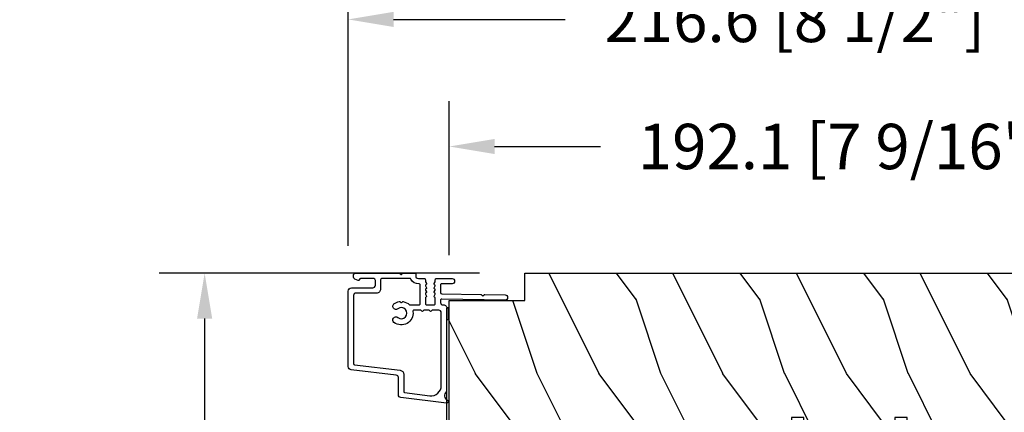
# Model space of a CAD drawing. Units: millimetres. Extents: x -2451 to 98985, y 629 to 5043.
# Drawn here: x 6591 to 6829, y 1956 to 2051 of the extents above; entities that cross this region are included whole.
import ezdxf

# ---------------------------------------------------------------- set-up
doc = ezdxf.new("R2010")
doc.units = ezdxf.units.MM
doc.header["$MEASUREMENT"] = 0
for name, color, linetype in [('ALUMINIUM', 181, 'Continuous'), ('BOIS', 4, 'Continuous'), ('Cotes', 7, 'Continuous'), ('Hatch', 1, 'Continuous')]:
    doc.layers.add(name, color=color, linetype=linetype)
doc.styles.add('Cotes', font='arial.ttf')
doc.dimstyles.new('1-1', dxfattribs={"dimtxt": 11, "dimasz": 11, "dimexe": 11, "dimexo": 11, "dimgap": 11, "dimtad": 0, "dimtih": 1, "dimtoh": 1, "dimdec": 1, "dimzin": 0, "dimdsep": 46, "dimtxsty": 'Cotes', "dimcen": 0.09, "dimadec": 0, "dimazin": 0, "dimtfac": 1, "dimtdec": 1, "dimtofl": 0, "dimtmove": 0, "dimatfit": 3, "dimfxl": 0, "dimtolj": 1, "dimtzin": 0, "dimarcsym": 0})

# ---------------------------------------------------------------- blocks, each defined once
blk = doc.blocks.new('*D308')
at = {"layer": 'Cotes', "color": 0, "lineweight": -2, "transparency": 16777216}
for p, q in [((6702.13, 1989.52), (6624.5, 1989.52)), ((6635.5, 1978.52), (6635.5, 1915.85)), ((6635.5, 1816.31), (6635.5, 1879.6)), ((6754.6, 1805.31), (6624.5, 1805.31))]:
    blk.add_line(p, q, dxfattribs=at)
at = {"layer": 'Cotes', "color": 0, "transparency": 16777216}
for points in [[(6633.67, 1978.52), (6637.34, 1978.52), (6635.5, 1989.52)], [(6633.67, 1816.31), (6637.34, 1816.31), (6635.5, 1805.31)]]:
    blk.add_solid(points, dxfattribs=at)
at = {"layer": 'Defpoints', "color": 0, "transparency": 16777216}
for p in [(6635.5, 1989.52), (6713.13, 1989.52), (6765.6, 1805.31)]:
    blk.add_point(p, dxfattribs=at)
at = {"layer": 'Cotes', "color": 0, "transparency": 16777216, "insert": (6635.5, 1897.72), "char_height": 11, "attachment_point": 5, "style": 'Cotes'}
blk.add_mtext('\\A1;184.2 [7 1/4"]', dxfattribs=at)
blk = doc.blocks.new('*D314')
at = {"layer": 'Cotes', "color": 0, "lineweight": -2, "transparency": 16777216}
for p, q in [((6670.32, 1996.17), (6670.32, 2062.05)), ((6886.91, 2000.51), (6886.91, 2062.05)), ((6681.32, 2051.05), (6722.89, 2051.05)), ((6875.91, 2051.05), (6834.34, 2051.05))]:
    blk.add_line(p, q, dxfattribs=at)
at = {"layer": 'Cotes', "color": 0, "transparency": 16777216}
for points in [[(6681.32, 2052.88), (6681.32, 2049.21), (6670.32, 2051.05)], [(6875.91, 2052.88), (6875.91, 2049.21), (6886.91, 2051.05)]]:
    blk.add_solid(points, dxfattribs=at)
at = {"layer": 'Defpoints', "color": 0, "transparency": 16777216}
for p in [(6886.91, 2051.05), (6886.91, 1989.51), (6670.32, 1985.17)]:
    blk.add_point(p, dxfattribs=at)
at = {"layer": 'Cotes', "color": 0, "transparency": 16777216, "insert": (6778.62, 2051.05), "char_height": 11, "attachment_point": 5, "style": 'Cotes'}
blk.add_mtext('\\A1;216.6 [8 1/2"]', dxfattribs=at)
blk = doc.blocks.new('*D315')
at = {"layer": 'Cotes', "color": 0, "lineweight": -2, "transparency": 16777216}
for p, q in [((6694.83, 1993.91), (6694.83, 2031.24)), ((6886.91, 2000.52), (6886.91, 2031.24)), ((6705.83, 2020.24), (6731.48, 2020.24)), ((6875.91, 2020.24), (6850.26, 2020.24))]:
    blk.add_line(p, q, dxfattribs=at)
at = {"layer": 'Cotes', "color": 0, "transparency": 16777216}
for points in [[(6705.83, 2022.07), (6705.83, 2018.4), (6694.83, 2020.24)], [(6875.91, 2022.07), (6875.91, 2018.4), (6886.91, 2020.24)]]:
    blk.add_solid(points, dxfattribs=at)
at = {"layer": 'Defpoints', "color": 0, "transparency": 16777216}
for p in [(6886.91, 2020.24), (6886.91, 1989.52), (6694.83, 1982.91)]:
    blk.add_point(p, dxfattribs=at)
at = {"layer": 'Cotes', "color": 0, "transparency": 16777216, "insert": (6790.87, 2020.24), "char_height": 11, "attachment_point": 5, "style": 'Cotes'}
blk.add_mtext('\\A1;192.1 [7 9/16"]', dxfattribs=at)
blk = doc.blocks.new('LS-001-rec')
at = {"layer": 'Hatch'}
h = blk.add_hatch(dxfattribs=at)
h.set_pattern_fill('WOOD1', color=1, scale=30, angle=90, style=0, pattern_type=2)
h.set_pattern_definition([(306.8699, (28929.9307, -15903.127), (-60.0000037, 89.9999975), [15, -135]), (296.5651, (28938.931, -15885.127), (30.0000393, -29.999975), [33.54102, -33.54102]), (288.4349, (28953.931, -15885.127), (29.999952, -60.000013), [18.97368, -75.89466])])
h.paths.add_polyline_path([(-82.99, 35.5), (-85.99, 35.5), (-85.99, 44.5), (-108.05, 44.5), (-108.05, 37.5), (-111.05, 37.5), (-111.05, 44.5), (-142.35, 44.5), (-142.35, 40.5), (-184.85, 40.5), (-184.85, 44.5), (-192.1, 44.5), (-192.1, 0), (-18.32, 0), (-18.32, 6.6), (-0.02, 6.6), (-0.02, 44.5), (-82.99, 44.5)])
at = {"layer": 'BOIS'}
blk.add_lwpolyline([(0, 44.5), (0, 6.6), (-18.3, 6.6), (-18.3, 0), (-192.09, 0), (-192.09, 44.5), (-184.84, 44.5), (-184.84, 40.5), (-142.34, 40.5), (-142.34, 44.5), (-111.05, 44.5), (-111.05, 35), (-108.05, 35), (-108.05, 44.5), (-85.99, 44.5), (-85.99, 35), (-82.99, 35), (-82.99, 44.5), (0, 44.5)], dxfattribs=at)
blk = doc.blocks.new('D-007')
at = {"layer": 'ALUMINIUM'}
for points in [[(0.18, -12, -0.84045), (-0.04, -12.74), (-11.13, -11.38, -0.378866), (-11.7, -10.73), (-11.7, -6.52, 0.384203), (-12.24, -5.93), (-23.13, -4.64, -0.384203), (-23.85, -3.85), (-23.85, 14.43, -0.414214), (-23.05, 15.23), (-17.88, 15.23, 0.414214), (-17.28, 15.83), (-17.28, 16.99, 0.344238), (-17.66, 17.47), (-20.87, 17.48, 0.3902), (-21.17, 17.2, -0.505766), (-21.45, 17.03), (-22.27, 17.37, -0.305321), (-22.58, 17.83), (-22.58, 18.28, -0.414214), (-22.08, 18.78), (-11.48, 18.78, -0.198912), (-11.31, 18.7), (-11.13, 18.53, 0.414214), (-10.85, 18.53), (-10.68, 18.7, -0.198912), (-10.5, 18.78), (-7.75, 18.78, -0.414214), (-7.45, 18.48), (-7.45, 17.82, 0.170626), (-7.42, 17.73, 0.240371), (-6.85, 17.48), (-5.45, 17.48, -0.414214), (-5.15, 17.18), (-5.15, 16.76, 0.117306), (-5.13, 16.69), (-4.91, 16.25, -0.403953), (-5, 15.99, 0.220674), (-5.15, 15.79, 0.168278), (-5.13, 15.69), (-4.91, 15.25, -0.403953), (-5, 14.99, 0.220674), (-5.15, 14.79, 0.168278), (-5.13, 14.69), (-4.91, 14.25, -0.403953), (-5, 13.99, 0.220674), (-5.15, 13.79, 0.168278), (-5.13, 13.69), (-4.91, 13.25, -0.403953), (-5, 12.99, 0.273678), (-5.15, 12.73), (-5.15, 11.38, 0.414214), (-4.85, 11.08), (-3.05, 11.08, 0.414214), (-2.75, 11.38), (-2.75, 12.73, 0.273678), (-2.91, 12.99, -0.403953), (-2.99, 13.25), (-2.77, 13.69, 0.168278), (-2.76, 13.79, 0.220674), (-2.91, 13.99, -0.403953), (-2.99, 14.25), (-2.77, 14.69, 0.168278), (-2.76, 14.79, 0.220674), (-2.91, 14.99, -0.403953), (-2.99, 15.25), (-2.77, 15.69, 0.168278), (-2.76, 15.79, 0.220674), (-2.91, 15.99, -0.403953), (-2.99, 16.25), (-2.77, 16.69, 0.117306), (-2.75, 16.76), (-2.75, 17.18, -0.414214), (-2.45, 17.48), (1.35, 17.48, -0.414214), (1.95, 16.88), (1.95, 16.81, -0.414214), (1.35, 16.21), (-1.18, 16.21, 0.414214), (-1.48, 15.91), (-1.48, 14.09, 0.409111), (-1.19, 13.79), (8.28, 13.62, -0.198912), (8.46, 13.55), (8.62, 13.38, 0.414214), (8.9, 13.37), (9.08, 13.54, -0.198912), (9.25, 13.61), (14.2, 13.52, -0.414214), (14.79, 12.91), (14.79, 12.84, -0.414214), (14.18, 12.25), (-1.18, 12.52, 0.414214), (-1.48, 12.22), (-1.48, 11.68, 0.414214), (-0.88, 11.08), (-0.6, 11.08, -0.341999), (-0.02, 10.63, 0.341999), (0.17, 10.48), (0.4, 10.48), (0.4, 7.48), (0.2, 7.48, 0.414214), (0, 7.28), (0, -9.74, -0.210042), (-0.1, -9.96, 0.524065)], [(-10.18, -10.18), (-4.1, -10.93, 0.450467), (-1.3, -8.45), (-1.3, 9.21, 0.414214), (-1.9, 9.81), (-3.5, 9.81, 0.341999), (-3.69, 9.66, -0.774597), (-4.08, 9.66, 0.341999), (-4.27, 9.81), (-5.5, 9.81, 0.341999), (-5.69, 9.66, -0.774597), (-6.08, 9.66, 0.341999), (-6.27, 9.81), (-7.87, 9.81, 0.454272), (-8.17, 9.47, -0.674109), (-12.76, 6.85, -1), (-11.83, 8.03, 2.060023), (-11.83, 10.15, -1), (-12.76, 11.33, -0.124116), (-11.48, 11.89, -0.244295), (-11.26, 11.82), (-11.14, 11.69, 0.414214), (-10.85, 11.69), (-10.72, 11.82, -0.244295), (-10.5, 11.89, -0.148245), (-9.03, 11.15, 0.192761), (-8.85, 11.08), (-6.72, 11.08, 0.414214), (-6.42, 11.38), (-6.42, 15.91, 0.435632), (-6.74, 16.21, -0.311175), (-8.66, 17.33, 0.291386), (-8.93, 17.51), (-15.71, 17.51, 0.414214), (-16.01, 17.21), (-16.01, 14.96, -0.414214), (-17.01, 13.96), (-21.98, 13.96, 0.414214), (-22.58, 13.36), (-22.58, -3.13, 0.390067), (-22.31, -3.43), (-11.28, -4.75, -0.379786), (-10.4, -5.74), (-10.4, -9.93, 0.378866)]]:
    blk.add_lwpolyline(points, format="xyb", close=True, dxfattribs=at)
blk = doc.blocks.new('LS-037')
at = {"layer": 'ALUMINIUM'}
blk.add_lwpolyline([(80, -36), (0.5, -36, -0.414214), (0, -35.5), (0, 0), (-0.65, 0), (-0.65, -35.5, 0.414214), (0.5, -36.65), (80, -36.65)], format="xyb", close=True, dxfattribs=at)

msp = doc.modelspace()

# ---------------------------------------------------------------- block references
msp.add_blockref('LS-037', (6694.83, 1981.01))
at = {"layer": 'ALUMINIUM'}
msp.add_blockref('D-007', (6694.18, 1970.74), dxfattribs=at)
at = {"layer": 'BOIS', "rotation": 180}
msp.add_blockref('LS-001-rec', (6694.83, 1989.52), dxfattribs=at)

# ---------------------------------------------------------------- dimensions: what is measured, and where the dimension line sits
at = {"layer": 'Cotes'}
for base, p1, p2, picture, middle in [((6886.91, 2051.05), (6670.32, 1985.17), (6886.91, 1989.51), '*D314', (6778.62, 2051.05)), ((6886.91, 2020.24), (6694.83, 1982.91), (6886.91, 1989.52), '*D315', (6790.87, 2020.24))]:
    dim = msp.add_linear_dim(base=base, p1=p1, p2=p2, dimstyle='1-1', dxfattribs=at)
    dim.commit()
    dim.dimension.update_dxf_attribs({"geometry": picture, "text_midpoint": middle, "dimtype": 160})
dim = msp.add_linear_dim(base=(6635.5, 1989.52), p1=(6765.6, 1805.31), p2=(6713.13, 1989.52), angle=90, dimstyle='1-1', dxfattribs=at)
dim.commit()
dim.dimension.update_dxf_attribs({"geometry": '*D308', "text_midpoint": (6635.5, 1897.72), "dimtype": 160})

doc.saveas('drawing.dxf')
